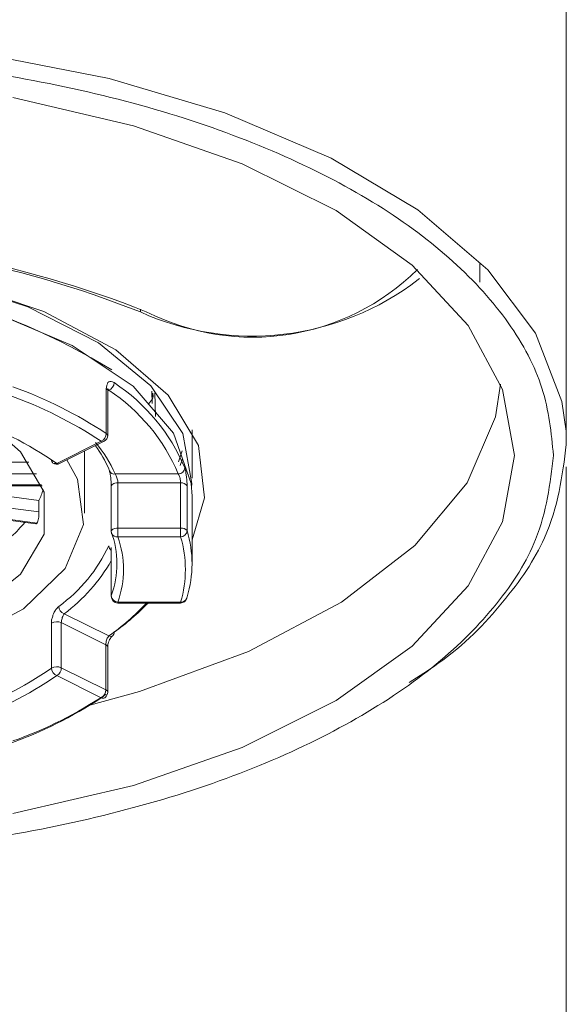
# Model space of a CAD drawing. Units: millimetres. Extents: x 0 to 250, y -250 to 0.
# Drawn here: x 80 to 83, y -69 to -64 of the extents above; entities that cross this region are included whole.
import ezdxf

# ---------------------------------------------------------------- set-up
doc = ezdxf.new("R2010")
doc.units = ezdxf.units.MM
doc.header["$MEASUREMENT"] = 0
doc.layers.add('Layer 1', color=7, linetype='Continuous', lineweight=0)

# ---------------------------------------------------------------- blocks, each defined once
blk = doc.blocks.new('Block_4')
at = {"layer": 'Layer 1', "color": 18, "lineweight": 20, "true_color": 0x000000}
for p, q in [((80.269, -64.6411), (80.8171, -64.7472)), ((80.8171, -64.7472), (81.3062, -64.8922)), ((80.4116, -64.8274), (80.9196, -64.9464)), ((81.3062, -64.8922), (81.754, -65.0831)), ((80.9196, -64.9464), (81.3781, -65.1067)), ((81.754, -65.0831), (82.1194, -65.3011)), ((81.3781, -65.1067), (81.7752, -65.3047)), ((81.7752, -65.3047), (82.0958, -65.5345)), ((82.1194, -65.3011), (82.4152, -65.5545)), ((82.0958, -65.5345), (82.3327, -65.7891)), ((82.381, -65.5251), (82.381, -65.6064)), ((82.4152, -65.5545), (82.6167, -65.8221)), ((80.1135, -65.597), (80.4741, -65.7101)), ((82.1265, -65.5911), (82.1217, -65.5958)), ((80.17, -65.6076), (80.5413, -65.7301)), ((80.4741, -65.7101), (80.7723, -65.8621)), ((80.9491, -65.7207), (80.9491, -65.7325)), ((80.6615, -65.8739), (80.3315, -65.7349)), ((80.5413, -65.7301), (80.8453, -65.8916)), ((82.3327, -65.7891), (82.4777, -66.059)), ((82.6167, -65.8221), (82.7275, -66.1108)), ((80.9184, -66.046), (80.6615, -65.8739)), ((80.7723, -65.8621), (80.9938, -66.0436)), ((80.8453, -65.8916), (81.0669, -66.0837)), ((80.8053, -66.2452), (80.8053, -66.0554)), ((81.0893, -66.244), (80.9184, -66.046)), ((80.9938, -66.0436), (81.1282, -66.2452)), ((82.4694, -66.0366), (82.4482, -66.1745)), ((82.4777, -66.059), (82.5272, -66.3383)), ((80.8159, -66.0625), (80.8112, -66.0649)), ((80.8112, -66.2534), (80.8112, -66.0637)), ((80.9986, -66.1191), (80.9974, -66.066)), ((80.9974, -66.0672), (80.9986, -66.0908)), ((81.0103, -66.0743), (81.0127, -66.1733)), ((81.0669, -66.0837), (81.1942, -66.2959)), ((82.7275, -66.1108), (82.7452, -66.2358)), ((82.4482, -66.1745), (82.328, -66.4538)), ((80.3374, -66.2299), (80.4435, -66.323)), ((81.1636, -66.4561), (81.0893, -66.244)), ((81.1282, -66.2452), (81.1659, -66.4561)), ((81.1671, -66.4338), (81.1671, -66.2299)), ((82.7452, -66.2358), (82.7464, -66.2911)), ((80.5967, -66.3713), (80.7841, -66.2782)), ((80.6085, -66.3725), (80.7958, -66.2782)), ((81.1942, -66.2959), (81.2201, -66.5174)), ((80.4435, -66.323), (80.5425, -66.4927)), ((80.7133, -66.5811), (80.7133, -66.3194)), ((81.1258, -66.3183), (81.1105, -66.3642)), ((81.127, -66.3524), (81.1176, -66.3807)), ((82.5272, -66.3383), (82.4777, -66.6176)), ((80.4788, -66.3666), (80.3833, -66.3666)), ((80.6391, -66.3571), (80.6839, -66.4385)), ((82.7464, -86.2821), (82.7464, -66.3866)), ((80.3833, -66.4149), (80.5106, -66.4149)), ((80.8159, -66.3949), (80.8171, -66.3996)), ((80.8171, -66.3996), (80.8182, -66.4031)), ((80.843, -66.4161), (81.1093, -66.4161)), ((80.3621, -66.462), (80.5318, -66.462)), ((80.3704, -66.4668), (80.5342, -66.4668)), ((80.6839, -66.4385), (80.7098, -66.6294)), ((80.8277, -66.4644), (80.8265, -66.4668)), ((80.8265, -66.4668), (80.8265, -66.4679)), ((80.8265, -66.4679), (80.8265, -66.6577)), ((80.83, -66.4609), (80.8277, -66.4644)), ((80.8324, -66.4585), (80.83, -66.4609)), ((80.8371, -66.4561), (80.8324, -66.4585)), ((80.8418, -66.455), (80.8371, -66.4561)), ((80.8477, -66.4538), (80.8418, -66.455)), ((80.8536, -66.4538), (80.8477, -66.4538)), ((80.8536, -66.4538), (80.8536, -66.6447)), ((81.1188, -66.4538), (80.8536, -66.4538)), ((81.1188, -66.6447), (81.1188, -66.4538)), ((81.1459, -66.4656), (81.1459, -66.6553)), ((81.1671, -66.5104), (81.1636, -66.4561)), ((81.1659, -66.4561), (81.1647, -66.4715)), ((82.328, -66.4538), (82.1076, -66.7178)), ((80.5212, -66.528), (80.3739, -66.508)), ((80.5425, -66.4927), (80.5425, -66.6695)), ((81.1671, -66.7956), (81.1671, -66.5104)), ((81.2201, -66.5174), (81.1671, -66.6942)), ((80.3562, -66.5551), (80.5212, -66.5764)), ((80.5212, -66.5764), (80.5212, -66.528)), ((80.3256, -66.5976), (80.513, -66.6235)), ((80.3291, -66.6035), (80.5083, -66.627)), ((80.7098, -66.6294), (80.632, -66.8156)), ((82.4777, -66.6176), (82.3327, -66.8875)), ((80.5425, -66.6695), (80.4435, -66.8392)), ((80.8265, -66.6577), (80.8277, -66.6541)), ((80.8265, -66.6577), (80.8265, -66.6577)), ((80.8277, -66.6541), (80.83, -66.6518)), ((80.83, -66.6518), (80.8324, -66.6494)), ((80.8324, -66.6494), (80.8371, -66.6471)), ((80.8371, -66.6471), (80.8418, -66.6459)), ((80.8418, -66.6459), (80.8477, -66.6447)), ((80.8477, -66.6447), (80.8536, -66.6447)), ((80.8536, -66.6447), (80.8536, -66.6813)), ((80.8536, -66.6447), (81.1188, -66.6447)), ((81.1188, -66.6813), (80.8536, -66.6813)), ((81.1188, -66.6447), (81.1188, -66.6813)), ((82.1076, -66.7178), (81.7976, -66.957)), ((80.8265, -66.7402), (80.8265, -66.9299)), ((80.8265, -66.7402), (80.8265, -66.7425)), ((80.8265, -66.7425), (80.8265, -66.9323)), ((80.4435, -66.8392), (80.2513, -66.9889)), ((80.632, -66.8156), (80.4564, -66.9853)), ((82.3327, -66.8875), (82.0958, -67.1421)), ((80.8265, -66.9323), (80.8265, -66.9299)), ((80.8536, -66.957), (81.1188, -66.957)), ((80.8536, -66.957), (80.8536, -66.9606)), ((80.8536, -66.9606), (81.1188, -66.9606)), ((81.1188, -66.957), (81.1188, -66.9606)), ((81.1447, -66.9394), (81.1459, -66.9346)), ((81.1447, -66.9405), (81.1447, -66.9394)), ((81.7976, -66.957), (81.4052, -67.1645)), ((80.4564, -66.9853), (80.196, -67.1244)), ((80.6273, -67.0065), (80.8159, -67.0996)), ((80.5743, -67.2352), (80.5743, -67.0454)), ((80.6155, -67.0431), (80.6155, -67.234)), ((80.8029, -67.1374), (80.6155, -67.0431)), ((80.8029, -67.3271), (80.8029, -67.1374)), ((80.8112, -67.3365), (80.8112, -67.1468)), ((81.4052, -67.1645), (80.9455, -67.3342)), ((82.0958, -67.1421), (81.7752, -67.3719)), ((80.6155, -67.234), (80.8029, -67.3271)), ((80.7841, -67.3613), (80.5967, -67.267)), ((80.9455, -67.3342), (80.7357, -67.3919)), ((81.7752, -67.3719), (81.3781, -67.5699)), ((81.3781, -67.5699), (80.9196, -67.7302)), ((80.9196, -67.7302), (80.4116, -67.8492))]:
    blk.add_line(p, q, dxfattribs=at)
blk.add_lwpolyline([(80.513, -66.6235), (80.5095, -66.627), (80.5083, -66.627)], dxfattribs=at)
for points, knots in [([(82.7464, -66.2911), (82.7464, -65.6099), (82.7464, -64.9299), (82.7464, -64.2499), (82.7464, -63.3871), (82.7464, -62.5256), (82.7464, -61.6629), (82.7464, -60.8697), (82.7464, -60.0754), (82.7464, -59.281), (82.7464, -58.5585), (82.7464, -57.8349), (82.7464, -57.1124), (82.7464, -56.4607), (82.7464, -55.8077), (82.7464, -55.156), (82.7464, -54.4382), (82.7464, -53.7217), (82.7464, -53.0039), (82.7464, -52.3946), (82.7464, -51.7841), (82.7464, -51.183), (82.7464, -50.6821), (82.7464, -50.1883), (82.7464, -49.7063), (82.7464, -49.3138), (82.7464, -48.9296), (82.7464, -48.5583), (82.7464, -48.3155), (82.7464, -48.0787), (82.7464, -47.8488), (82.7464, -47.6614), (82.7464, -47.4788), (82.7464, -47.2996), (82.7464, -47.1264), (82.7464, -46.9567), (82.7464, -46.7928), (82.7464, -46.5736), (82.7464, -46.3627), (82.7464, -46.1623), (82.7464, -45.9136), (82.7464, -45.6814), (82.7464, -45.4646), (82.7464, -45.2513), (82.7464, -45.0533), (82.7464, -44.8706), (82.7464, -44.6667), (82.7464, -44.4828), (82.7464, -44.3178), (82.7464, -44.134), (82.7464, -43.9737), (82.7464, -43.844), (82.7464, -43.7014), (82.7464, -43.5942), (82.7464, -43.5058), (82.7464, -43.4091), (82.7464, -43.3337), (82.7464, -43.3644), (82.7464, -43.3667), (82.7464, -43.3703), (82.7464, -43.3738)], [0, 0, 0, 0, 1, 1, 1, 2, 2, 2, 3, 3, 3, 4, 4, 4, 5, 5, 5, 6, 6, 6, 7, 7, 7, 8, 8, 8, 9, 9, 9, 10, 10, 10, 11, 11, 11, 12, 12, 12, 13, 13, 13, 14, 14, 14, 15, 15, 15, 16, 16, 16, 17, 17, 17, 18, 18, 18, 19, 19, 19, 20, 20, 20, 20]), ([(82.6922, -66.3383), (82.6827, -66.2428), (82.6733, -66.1485), (82.6438, -66.0543), (82.6144, -65.9611), (82.5649, -65.868), (82.5012, -65.7785), (82.4376, -65.6889), (82.3598, -65.6029), (82.2679, -65.5192), (82.176, -65.4367), (82.0699, -65.3565), (81.9508, -65.2823), (81.8318, -65.208), (81.701, -65.1397), (81.5584, -65.076), (81.417, -65.0136), (81.2649, -64.9558), (81.1035, -64.9051), (80.942, -64.8545), (80.7723, -64.812), (80.5967, -64.7755), (80.4211, -64.739), (80.2396, -64.7107), (80.0533, -64.6895), (79.8683, -64.6683), (79.6797, -64.6565), (79.49, -64.6506), (79.3002, -64.6459), (79.1093, -64.6482), (78.9207, -64.66), (78.7322, -64.6706), (78.5448, -64.6895), (78.3621, -64.7166), (78.1806, -64.7437), (78.0026, -64.7779), (77.8317, -64.8191), (77.6608, -64.8604), (77.497, -64.9099), (77.3426, -64.9653), (77.1882, -65.0206), (77.0433, -65.0819), (76.9089, -65.1503), (76.7757, -65.2175), (76.6532, -65.2905), (76.5447, -65.3683), (76.4351, -65.4461), (76.3397, -65.5286), (76.2583, -65.6146), (76.177, -65.7007), (76.1098, -65.7903), (76.058, -65.881), (76.0073, -65.9729), (75.9708, -66.066), (75.9507, -66.1603), (75.9307, -66.2546), (75.9272, -66.3501), (75.9389, -66.4455), (75.9519, -66.5398), (75.979, -66.6341), (76.0226, -66.7272), (76.0662, -66.8191), (76.1263, -66.9099), (76.2006, -66.9971), (76.2748, -67.0855), (76.3632, -67.1692), (76.4658, -67.2493), (76.5683, -67.3295), (76.6838, -67.4049), (76.8123, -67.4756), (76.9396, -67.5451), (77.0798, -67.6111), (77.2295, -67.6689), (77.3792, -67.7278), (77.5383, -67.7797), (77.7056, -67.8245), (77.873, -67.8704), (78.0474, -67.9081), (78.2277, -67.9388), (78.4081, -67.9694), (78.5931, -67.9918), (78.7805, -68.0071), (78.9679, -68.0225), (79.1588, -68.0295), (79.3486, -68.0284), (79.5383, -68.0272), (79.7281, -68.0178), (79.9155, -68.0013), (80.1017, -67.9836), (80.2867, -67.9588), (80.4647, -67.927), (80.6438, -67.894), (80.8171, -67.8539), (80.9821, -67.8068), (81.1471, -67.7608), (81.305, -67.7066), (81.4511, -67.6465), (81.5985, -67.5864), (81.7352, -67.5192), (81.8601, -67.4485), (81.985, -67.3766), (82.0982, -67.3), (82.1972, -67.2187), (82.2962, -67.1374), (82.3798, -67.0525), (82.4517, -66.9641), (82.5225, -66.8757), (82.5802, -66.785), (82.6167, -66.6919), (82.6639, -66.5752), (82.678, -66.4573), (82.6922, -66.3383)], [0, 0, 0, 0, 1, 1, 1, 2, 2, 2, 3, 3, 3, 4, 4, 4, 5, 5, 5, 6, 6, 6, 7, 7, 7, 8, 8, 8, 9, 9, 9, 10, 10, 10, 11, 11, 11, 12, 12, 12, 13, 13, 13, 14, 14, 14, 15, 15, 15, 16, 16, 16, 17, 17, 17, 18, 18, 18, 19, 19, 19, 20, 20, 20, 21, 21, 21, 22, 22, 22, 23, 23, 23, 24, 24, 24, 25, 25, 25, 26, 26, 26, 27, 27, 27, 28, 28, 28, 29, 29, 29, 30, 30, 30, 31, 31, 31, 32, 32, 32, 33, 33, 33, 34, 34, 34, 35, 35, 35, 36, 36, 36, 37, 37, 37, 37]), ([(80.8053, -66.0554), (80.8065, -66.0507), (80.8065, -66.0448), (80.8076, -66.0413), (80.8088, -66.0366), (80.8112, -66.033), (80.8123, -66.0307), (80.8147, -66.0283), (80.8182, -66.026), (80.8206, -66.026), (80.8241, -66.0248), (80.8277, -66.0248), (80.8312, -66.0271), (80.8336, -66.0271), (80.8359, -66.0295), (80.8383, -66.0307)], [0, 0, 0, 0, 1, 1, 1, 2, 2, 2, 3, 3, 3, 4, 4, 4, 5, 5, 5, 5]), ([(80.8159, -66.0625), (80.8147, -66.0613), (80.8135, -66.0601), (80.8135, -66.0601), (80.8112, -66.059), (80.81, -66.059), (80.8088, -66.059), (80.8088, -66.059), (80.8088, -66.059), (80.8076, -66.0601)], [0, 0, 0, 0, 1, 1, 1, 2, 2, 2, 3, 3, 3, 3]), ([(80.8112, -66.0637), (80.8112, -66.0625), (80.8112, -66.0625), (80.8112, -66.0613), (80.8112, -66.059), (80.8112, -66.0578), (80.8112, -66.0566), (80.8123, -66.0566), (80.8123, -66.0566), (80.8123, -66.0554)], [0, 0, 0, 0, 1, 1, 1, 2, 2, 2, 3, 3, 3, 3]), ([(80.9832, -66.1214), (80.9962, -66.1073), (81.008, -66.092), (81.0021, -66.0778), (81.0021, -66.0766), (81.0021, -66.0766), (81.0021, -66.0755)], [0, 0, 0, 0, 1, 1, 1, 2, 2, 2, 2]), ([(82.7464, -66.2911), (82.7299, -66.4243), (82.7122, -66.5563), (82.6545, -66.686), (82.6132, -66.7779), (82.5507, -66.8686), (82.4777, -66.957), (82.4034, -67.0478), (82.3174, -67.1374), (82.2042, -67.2163), (82.1665, -67.2434), (82.1253, -67.2694), (82.0828, -67.2965)], [0, 0, 0, 0, 1, 1, 1, 2, 2, 2, 3, 3, 3, 4, 4, 4, 4]), ([(81.1365, -66.3901), (81.1376, -66.3937), (81.1388, -66.3972), (81.14, -66.4019), (81.1412, -66.4066), (81.1412, -66.4125), (81.1423, -66.4184), (81.1435, -66.4243), (81.1435, -66.4302), (81.1447, -66.4373), (81.1447, -66.4432), (81.1447, -66.4491), (81.1459, -66.455), (81.1459, -66.4585), (81.1459, -66.462), (81.1459, -66.4656)], [0, 0, 0, 0, 1, 1, 1, 2, 2, 2, 3, 3, 3, 4, 4, 4, 5, 5, 5, 5]), ([(80.8182, -66.4031), (80.8182, -66.4043), (80.8182, -66.4043), (80.8182, -66.4055), (80.8194, -66.4066), (80.8194, -66.4078), (80.8206, -66.4102), (80.8206, -66.4125), (80.8218, -66.4161), (80.8218, -66.4196), (80.823, -66.4243), (80.8241, -66.429), (80.8241, -66.4338), (80.8253, -66.4396), (80.8253, -66.4455), (80.8253, -66.4514), (80.8265, -66.4561), (80.8265, -66.462), (80.8265, -66.4668), (80.8265, -66.4679), (80.8265, -66.4691), (80.8265, -66.4691)], [0, 0, 0, 0, 1, 1, 1, 2, 2, 2, 3, 3, 3, 4, 4, 4, 5, 5, 5, 6, 6, 6, 7, 7, 7, 7]), ([(80.8536, -66.4538), (80.8536, -66.4514), (80.8536, -66.4479), (80.8536, -66.4455), (80.8524, -66.442), (80.8524, -66.4396), (80.8512, -66.4361), (80.8512, -66.4338), (80.8501, -66.4302), (80.8489, -66.4279), (80.8477, -66.4243), (80.8465, -66.422), (80.8453, -66.4208), (80.8453, -66.4184), (80.8442, -66.4173), (80.843, -66.4161)], [0, 0, 0, 0, 1, 1, 1, 2, 2, 2, 3, 3, 3, 4, 4, 4, 5, 5, 5, 5]), ([(81.1188, -66.4538), (81.1188, -66.4526), (81.1188, -66.4503), (81.1188, -66.4491), (81.1176, -66.4455), (81.1176, -66.442), (81.1176, -66.4396), (81.1164, -66.4361), (81.1164, -66.4338), (81.1152, -66.4302), (81.1141, -66.4279), (81.1141, -66.4243), (81.1129, -66.422), (81.1117, -66.4196), (81.1105, -66.4184), (81.1093, -66.4161)], [0, 0, 0, 0, 1, 1, 1, 2, 2, 2, 3, 3, 3, 4, 4, 4, 5, 5, 5, 5]), ([(80.5212, -66.5764), (80.5212, -66.5799), (80.5212, -66.5834), (80.5212, -66.587), (80.5201, -66.5917), (80.5201, -66.5952), (80.5201, -66.5988), (80.5189, -66.6023), (80.5189, -66.6058), (80.5177, -66.6094), (80.5165, -66.6129), (80.5153, -66.6164), (80.5153, -66.6188), (80.5142, -66.62), (80.5142, -66.6223), (80.513, -66.6235)], [0, 0, 0, 0, 1, 1, 1, 2, 2, 2, 3, 3, 3, 4, 4, 4, 5, 5, 5, 5]), ([(80.8253, -66.7272), (80.8253, -66.7272), (80.8253, -66.7272), (80.8253, -66.7272), (80.8253, -66.726), (80.8253, -66.7272), (80.8253, -66.7284), (80.8253, -66.7284), (80.8253, -66.7296), (80.8265, -66.7308), (80.8265, -66.7331), (80.8265, -66.7355), (80.8265, -66.739), (80.8265, -66.7402), (80.8265, -66.7414), (80.8265, -66.7425)], [0, 0, 0, 0, 1, 1, 1, 2, 2, 2, 3, 3, 3, 4, 4, 4, 5, 5, 5, 5]), ([(80.5743, -67.0454), (80.5743, -67.0395), (80.5743, -67.0336), (80.5755, -67.0278), (80.5766, -67.023), (80.579, -67.0171), (80.5802, -67.0113), (80.5825, -67.0054), (80.5849, -66.9995), (80.5884, -66.9948), (80.5908, -66.99), (80.5943, -66.9853), (80.5978, -66.9818), (80.6002, -66.9794), (80.6026, -66.9771), (80.6049, -66.9747)], [0, 0, 0, 0, 1, 1, 1, 2, 2, 2, 3, 3, 3, 4, 4, 4, 5, 5, 5, 5]), ([(80.6155, -67.0431), (80.6167, -67.0407), (80.6167, -67.0372), (80.6167, -67.0348), (80.6167, -67.0313), (80.6179, -67.0289), (80.6191, -67.0254), (80.6191, -67.023), (80.6202, -67.0195), (80.6214, -67.0171), (80.6226, -67.0148), (80.6238, -67.0124), (80.625, -67.0101), (80.6261, -67.0089), (80.6273, -67.0077), (80.6273, -67.0065)], [0, 0, 0, 0, 1, 1, 1, 2, 2, 2, 3, 3, 3, 4, 4, 4, 5, 5, 5, 5]), ([(80.8029, -67.1374), (80.8029, -67.135), (80.8029, -67.1338), (80.8029, -67.1315), (80.8041, -67.1291), (80.8041, -67.1256), (80.8053, -67.122), (80.8053, -67.1197), (80.8065, -67.1161), (80.8076, -67.1138), (80.8088, -67.1103), (80.81, -67.1079), (80.8123, -67.1055), (80.8135, -67.1032), (80.8147, -67.102), (80.8159, -67.0996)], [0, 0, 0, 0, 1, 1, 1, 2, 2, 2, 3, 3, 3, 4, 4, 4, 5, 5, 5, 5]), ([(80.8112, -67.1468), (80.8112, -67.1444), (80.8112, -67.1433), (80.8112, -67.1409), (80.8112, -67.1374), (80.8123, -67.135), (80.8135, -67.1315), (80.8147, -67.1279), (80.8159, -67.1232), (80.8171, -67.1197), (80.8182, -67.1161), (80.8206, -67.1126), (80.823, -67.1103), (80.8241, -67.1067), (80.8253, -67.1044), (80.8277, -67.1032), (80.8288, -67.1008), (80.83, -67.0996), (80.8312, -67.0996), (80.8312, -67.0985), (80.8312, -67.0985), (80.8324, -67.0985)], [0, 0, 0, 0, 1, 1, 1, 2, 2, 2, 3, 3, 3, 4, 4, 4, 5, 5, 5, 6, 6, 6, 7, 7, 7, 7])]:
    blk.add_open_spline(points, degree=3, knots=knots, dxfattribs=at)
for points in [[(80.9738, -65.7313), (79.906, -65.3082), (78.7168, -65.3082), (77.6491, -65.7313)], [(80.9491, -65.7325), (79.8978, -65.3153), (78.7263, -65.3153), (77.675, -65.7325)], [(80.8288, -65.9765), (79.9072, -65.4178), (78.7522, -65.4096), (77.8235, -65.9564)], [(80.9738, -65.7313), (81.3545, -65.9246), (81.8153, -65.8527), (82.1182, -65.5534)], [(80.9491, -65.7325), (81.3345, -65.9069), (81.7858, -65.8539), (82.1217, -65.5958)], [(80.8053, -66.2452), (80.6815, -66.1639), (80.5519, -66.099), (80.4116, -66.0484)], [(80.8112, -66.0637), (80.8112, -66.059), (80.8088, -66.0566), (80.8053, -66.0554)], [(80.8159, -66.0625), (80.8288, -66.0578), (80.8383, -66.0448), (80.8383, -66.0307)], [(81.1365, -66.3901), (81.0752, -66.244), (80.9715, -66.1191), (80.8383, -66.0307)], [(80.7841, -66.2782), (80.6615, -66.1969), (80.533, -66.1332), (80.3951, -66.0837)], [(81.1093, -66.4161), (81.0481, -66.2723), (80.9467, -66.1485), (80.8159, -66.0625)], [(80.5967, -66.3713), (80.4753, -66.2876), (80.348, -66.224), (80.2077, -66.1768)], [(80.7841, -66.2782), (80.797, -66.2723), (80.8053, -66.2593), (80.8053, -66.2452)], [(80.7958, -66.2782), (80.8053, -66.2735), (80.8112, -66.264), (80.8112, -66.2534)], [(80.8112, -66.2534), (80.8112, -66.2499), (80.8088, -66.2475), (80.8053, -66.2452)], [(80.843, -66.4161), (80.8218, -66.3678), (80.7947, -66.3241), (80.7593, -66.2829)], [(80.8159, -66.3949), (80.8006, -66.3607), (80.7817, -66.3277), (80.7593, -66.297)], [(80.7841, -66.2782), (80.7876, -66.2805), (80.7911, -66.2805), (80.7958, -66.2782)], [(80.5743, -66.3548), (80.5743, -66.3607), (80.5766, -66.3666), (80.5802, -66.3701)], [(80.5802, -66.3701), (80.5884, -66.376), (80.6002, -66.376), (80.6085, -66.3725)], [(80.5802, -66.3701), (80.5849, -66.3725), (80.5908, -66.3736), (80.5967, -66.3713)], [(80.5967, -66.3713), (80.6014, -66.3736), (80.6037, -66.3736), (80.6085, -66.3725)], [(81.1093, -66.4161), (81.1235, -66.4161), (81.1353, -66.4043), (81.1365, -66.3901)], [(80.8182, -66.4031), (80.823, -66.4125), (80.8324, -66.4184), (80.843, -66.4161)], [(81.1459, -66.4656), (81.14, -66.4573), (81.1294, -66.4526), (81.1188, -66.4538)], [(80.5212, -66.528), (80.5283, -66.5127), (80.5342, -66.4974), (80.5389, -66.4821)], [(80.4057, -66.6789), (80.4258, -66.6612), (80.4435, -66.6412), (80.4611, -66.6211)], [(81.1459, -66.6553), (81.14, -66.6471), (81.1294, -66.6424), (81.1188, -66.6447)], [(80.8265, -66.6577), (80.8265, -66.6612), (80.8265, -66.6648), (80.8277, -66.6671)], [(80.8265, -66.9299), (80.8583, -66.8427), (80.8583, -66.7473), (80.8265, -66.66)], [(80.8277, -66.6671), (80.8324, -66.6777), (80.843, -66.6836), (80.8536, -66.6813)], [(80.8536, -66.957), (80.8866, -66.8675), (80.8866, -66.7708), (80.8536, -66.6813)], [(81.1188, -66.6813), (81.1329, -66.6813), (81.1447, -66.6706), (81.1459, -66.6553)], [(81.1188, -66.957), (81.1459, -66.8675), (81.1459, -66.7708), (81.1188, -66.6813)], [(81.1459, -66.9346), (81.1742, -66.8439), (81.1742, -66.7473), (81.1459, -66.6553)], [(80.6049, -66.9747), (80.6957, -66.9087), (80.7687, -66.8203), (80.8159, -66.719)], [(80.8159, -66.719), (80.8171, -66.7272), (80.8206, -66.7343), (80.8265, -66.739)], [(80.6273, -67.0065), (80.7086, -66.9453), (80.777, -66.8686), (80.8265, -66.7814)], [(80.8265, -66.9299), (80.8277, -66.9441), (80.8395, -66.9559), (80.8536, -66.957)], [(80.8265, -66.9323), (80.8265, -66.9476), (80.8383, -66.9606), (80.8536, -66.9606)], [(80.6049, -66.9747), (80.6049, -66.9889), (80.6143, -67.0006), (80.6273, -67.0065)], [(80.8159, -67.0996), (80.8736, -67.0584), (80.9267, -67.0124), (80.975, -66.9606)], [(80.8383, -67.0843), (80.8901, -67.0466), (80.9385, -67.0054), (80.9821, -66.9606)], [(81.1188, -66.9606), (81.1306, -66.9606), (81.1412, -66.9523), (81.1447, -66.9405)], [(81.1188, -66.957), (81.1294, -66.9582), (81.1412, -66.9511), (81.1447, -66.9405)], [(80.6155, -67.0431), (80.6026, -67.0372), (80.5872, -67.0384), (80.5743, -67.0454)], [(80.8159, -67.0996), (80.8218, -67.102), (80.8265, -67.102), (80.8324, -67.0985)], [(80.8324, -67.0985), (80.8359, -67.0949), (80.8395, -67.0902), (80.8383, -67.0843)], [(80.8112, -67.1468), (80.81, -67.1421), (80.8076, -67.1385), (80.8029, -67.1374)], [(80.1924, -67.4261), (80.3303, -67.3801), (80.4552, -67.3177), (80.5743, -67.2352)], [(80.6155, -67.234), (80.6026, -67.2269), (80.5872, -67.2281), (80.5743, -67.2352)], [(80.5743, -67.2352), (80.5743, -67.2493), (80.5837, -67.2623), (80.5967, -67.267)], [(80.5967, -67.267), (80.6085, -67.2599), (80.6155, -67.247), (80.6155, -67.234)], [(80.2077, -67.4615), (80.348, -67.4143), (80.4753, -67.3507), (80.5967, -67.267)], [(80.4116, -67.5428), (80.5519, -67.4921), (80.6815, -67.4273), (80.8053, -67.3448)], [(80.7841, -67.3613), (80.7958, -67.3542), (80.8029, -67.3413), (80.8029, -67.3271)], [(80.7994, -67.3601), (80.8065, -67.3542), (80.8112, -67.346), (80.8112, -67.3365)], [(80.8112, -67.3365), (80.81, -67.3318), (80.8076, -67.3283), (80.8029, -67.3271)], [(80.3951, -67.5546), (80.533, -67.5051), (80.6615, -67.4414), (80.7841, -67.3613)], [(80.7841, -67.3613), (80.7888, -67.3636), (80.7935, -67.3625), (80.7994, -67.3601)]]:
    blk.add_open_spline(points, degree=3, dxfattribs=at)

msp = doc.modelspace()

# ---------------------------------------------------------------- block references
at = {"layer": 'Layer 1'}
msp.add_blockref('Block_4', (0, 0), dxfattribs=at)

doc.saveas('drawing.dxf')
